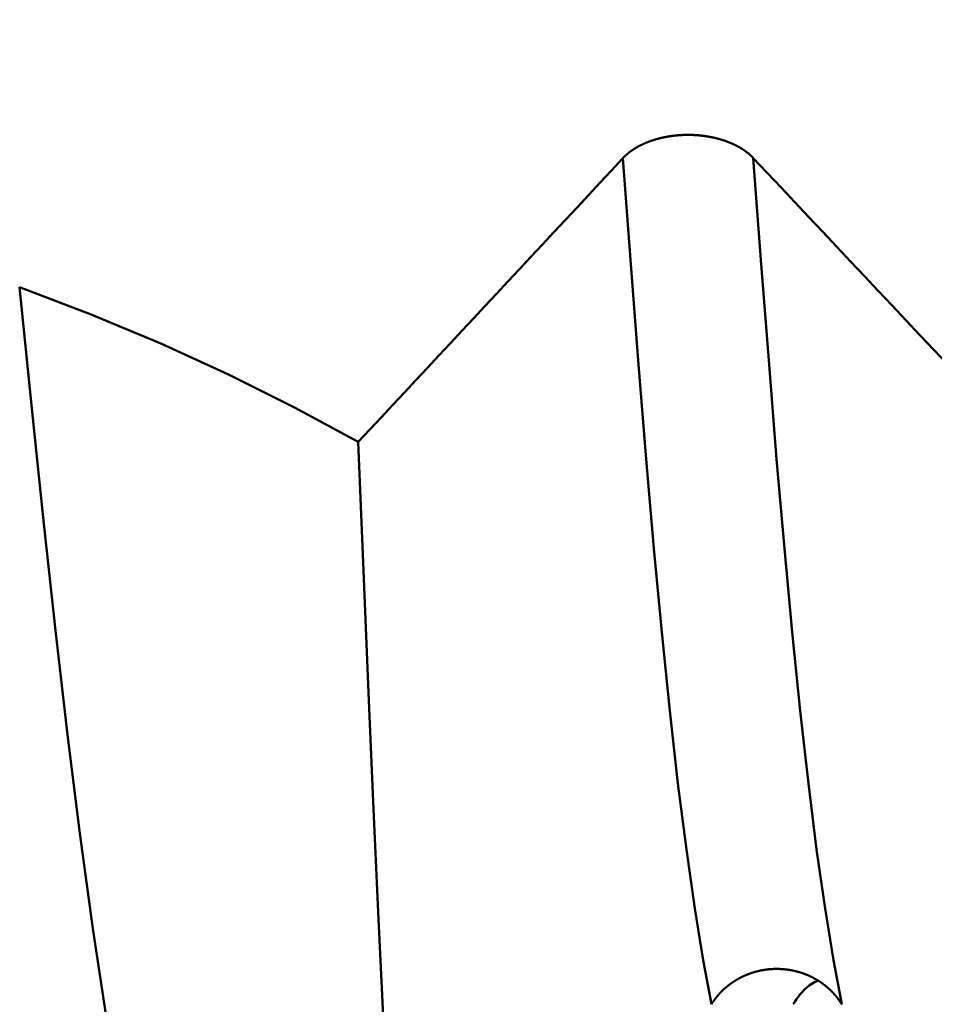
# Model space of a CAD drawing. Extents: x -50 to 107, y -69 to 65.
# Drawn here: x 52 to 54, y -3 to -2 of the extents above; entities that cross this region are included whole.
import ezdxf

# ---------------------------------------------------------------- set-up
doc = ezdxf.new("R2010")
doc.units = 0
doc.header["$PDMODE"] = 1
for name, color, linetype, lineweight in [('1', 4, 'Continuous', 50), ('2', 7, 'Continuous', 25), ('SK2', 7, 'Continuous', 25)]:
    doc.layers.add(name, color=color, linetype=linetype, lineweight=lineweight)
doc.styles.add('STANDARD 3.5 mm', font='monos.ttf', dxfattribs={"height": 3.5})
doc.dimstyles.new('AM_DIN', dxfattribs={"dimtxt": 3.5, "dimasz": 2.5, "dimexe": 2, "dimexo": 1, "dimgap": 1, "dimtad": 1, "dimdec": 1, "dimzin": 0, "dimdsep": 46, "dimtxsty": 'STANDARD 3.5 mm', "dimcen": 0.09, "dimadec": 0, "dimazin": 2, "dimtm": 1e-09, "dimtfac": 0.707107, "dimtmove": 0, "dimatfit": 3, "dimfxl": 1, "dimtolj": 1, "dimtzin": 0, "dimlwd": -1, "dimlwe": -1, "dimarcsym": 0})

# ---------------------------------------------------------------- blocks, each defined once
blk = doc.blocks.new('*D4')
at = {"layer": '2', "color": 0}
for p, q in [((0, -1), (0, -47)), ((69.65, -1), (69.65, -47)), ((2.5, -45), (67.15, -45))]:
    blk.add_line(p, q, dxfattribs=at)
for points in [[(2.5, -44.5833), (2.5, -45.4167), (0, -45)], [(67.15, -45.4167), (67.15, -44.5833), (69.65, -45)]]:
    blk.add_solid(points, dxfattribs=at)
at = {"layer": 'DEFPOINTS', "color": 0}
for p in [(0, 0), (69.65, 0), (69.65, -35)]:
    blk.add_point(p, dxfattribs=at)
at = {"layer": '2', "color": 0, "insert": (34.825, -42.1887), "char_height": 3.5, "attachment_point": 5, "style": 'STANDARD 3.5 mm'}
blk.add_mtext('\\A1;69.7', dxfattribs=at)
blk = doc.blocks.new('*D11')
at = {"layer": 'DEFPOINTS', "color": 0}
for p in [(69.65, 0), (-24, -2.5), (69.65, -50)]:
    blk.add_point(p, dxfattribs=at)
at = {"layer": 'SK2', "color": 0}
for p, q in [((69.65, -1), (69.65, -62)), ((-24, -3.5), (-24, -62)), ((-21.5, -60), (67.15, -60))]:
    blk.add_line(p, q, dxfattribs=at)
for points in [[(-21.5, -59.5833), (-21.5, -60.4167), (-24, -60)], [(67.15, -60.4167), (67.15, -59.5833), (69.65, -60)]]:
    blk.add_solid(points, dxfattribs=at)
at = {"layer": 'SK2', "color": 0, "insert": (22.825, -57.1887), "char_height": 3.5, "attachment_point": 5, "style": 'STANDARD 3.5 mm'}
blk.add_mtext('\\A1;93.7', dxfattribs=at)

msp = doc.modelspace()

# ---------------------------------------------------------------- linework, layer by layer
at = {"layer": '1'}
for points in [[(53.4062, -1.9011), (53.406, -1.9008), (53.4058, -1.9006), (53.4055, -1.9003), (53.4053, -1.9001), (53.4051, -1.8999), (53.4049, -1.8996), (53.4046, -1.8994), (53.4044, -1.8992), (53.4041, -1.8989), (53.4039, -1.8987), (53.4037, -1.8985), (53.4034, -1.8982), (53.4032, -1.898), (53.4029, -1.8978), (53.4027, -1.8975), (53.4024, -1.8973), (53.4022, -1.8971), (53.4019, -1.8968), (53.4017, -1.8966), (53.4014, -1.8964), (53.4012, -1.8962), (53.4009, -1.8959), (53.4006, -1.8957), (53.4004, -1.8955), (53.4001, -1.8953), (53.3998, -1.895), (53.3996, -1.8948), (53.3993, -1.8946), (53.399, -1.8944), (53.3988, -1.8941), (53.3985, -1.8939), (53.3982, -1.8937), (53.3979, -1.8935), (53.3977, -1.8933), (53.3974, -1.893), (53.3971, -1.8928), (53.3968, -1.8926), (53.3965, -1.8924), (53.3963, -1.8922), (53.396, -1.892), (53.3957, -1.8917), (53.3954, -1.8915), (53.3951, -1.8913), (53.3948, -1.8911), (53.3945, -1.8909), (53.3942, -1.8907), (53.3939, -1.8905), (53.3936, -1.8903), (53.3933, -1.8901), (53.393, -1.8899), (53.3927, -1.8896), (53.3924, -1.8894), (53.3921, -1.8892), (53.3918, -1.889), (53.3915, -1.8888), (53.3912, -1.8886), (53.3909, -1.8884), (53.3906, -1.8882), (53.3903, -1.888), (53.39, -1.8878), (53.3897, -1.8876), (53.3893, -1.8874), (53.389, -1.8872), (53.3887, -1.887), (53.3884, -1.8868), (53.3881, -1.8866), (53.3877, -1.8864), (53.3874, -1.8863), (53.3871, -1.8861), (53.3868, -1.8859), (53.3865, -1.8857), (53.3861, -1.8855), (53.3858, -1.8853), (53.3855, -1.8851), (53.3851, -1.8849), (53.3848, -1.8847), (53.3845, -1.8846), (53.3841, -1.8844), (53.3838, -1.8842), (53.3835, -1.884), (53.3831, -1.8838), (53.3828, -1.8836), (53.3824, -1.8835), (53.3821, -1.8833), (53.3818, -1.8831), (53.3814, -1.8829), (53.3811, -1.8828), (53.3807, -1.8826), (53.3804, -1.8824), (53.38, -1.8822), (53.3797, -1.8821), (53.3793, -1.8819), (53.379, -1.8817), (53.3786, -1.8815), (53.3783, -1.8814), (53.3779, -1.8812), (53.3776, -1.881), (53.3772, -1.8809), (53.3768, -1.8807), (53.3765, -1.8805), (53.3761, -1.8804), (53.3758, -1.8802), (53.3754, -1.88), (53.375, -1.8799), (53.3747, -1.8797), (53.3743, -1.8796), (53.3739, -1.8794), (53.3736, -1.8792), (53.3732, -1.8791), (53.3728, -1.8789), (53.3724, -1.8788), (53.3721, -1.8786), (53.3717, -1.8785), (53.3713, -1.8783), (53.3709, -1.8782), (53.3706, -1.878), (53.3702, -1.8779), (53.3698, -1.8777), (53.3694, -1.8776), (53.369, -1.8774), (53.3686, -1.8773), (53.3683, -1.8771), (53.3679, -1.877), (53.3675, -1.8768), (53.3671, -1.8767), (53.3667, -1.8766), (53.3663, -1.8764), (53.3659, -1.8763), (53.3655, -1.8761), (53.3652, -1.876), (53.3648, -1.8759), (53.3644, -1.8757), (53.364, -1.8756), (53.3636, -1.8755), (53.3632, -1.8753), (53.3628, -1.8752), (53.3624, -1.8751), (53.362, -1.8749), (53.3616, -1.8748), (53.3612, -1.8747), (53.3608, -1.8746), (53.3604, -1.8744), (53.36, -1.8743), (53.3596, -1.8742), (53.3592, -1.8741), (53.3588, -1.8739), (53.3584, -1.8738), (53.358, -1.8737), (53.3576, -1.8736), (53.3571, -1.8735), (53.3567, -1.8733), (53.3563, -1.8732), (53.3559, -1.8731), (53.3555, -1.873), (53.3551, -1.8729), (53.3547, -1.8728), (53.3543, -1.8727), (53.3539, -1.8726), (53.3535, -1.8724), (53.353, -1.8723), (53.3526, -1.8722), (53.3522, -1.8721), (53.3518, -1.872), (53.3514, -1.8719), (53.351, -1.8718), (53.3505, -1.8717), (53.3501, -1.8716), (53.3497, -1.8715), (53.3493, -1.8714), (53.3489, -1.8713), (53.3484, -1.8712), (53.348, -1.8711), (53.3476, -1.8711), (53.3472, -1.871), (53.3468, -1.8709), (53.3463, -1.8708), (53.3459, -1.8707), (53.3455, -1.8706), (53.345, -1.8705), (53.3446, -1.8704), (53.3442, -1.8704), (53.3438, -1.8703), (53.3433, -1.8702), (53.3429, -1.8701), (53.3425, -1.87), (53.342, -1.8699), (53.3416, -1.8699), (53.3412, -1.8698), (53.3407, -1.8697), (53.3403, -1.8696), (53.3399, -1.8696), (53.3394, -1.8695), (53.339, -1.8694), (53.3386, -1.8694), (53.3381, -1.8693), (53.3377, -1.8692), (53.3373, -1.8691), (53.3368, -1.8691), (53.3364, -1.869), (53.3359, -1.869), (53.3355, -1.8689), (53.3351, -1.8688), (53.3346, -1.8688), (53.3342, -1.8687), (53.3337, -1.8686), (53.3333, -1.8686), (53.3329, -1.8685), (53.3324, -1.8685), (53.332, -1.8684), (53.3315, -1.8684), (53.3306, -1.8683), (53.3298, -1.8682), (53.3289, -1.8681), (53.328, -1.868), (53.3271, -1.8679), (53.3262, -1.8678), (53.3253, -1.8677), (53.3244, -1.8677), (53.3235, -1.8676), (53.3226, -1.8675), (53.3217, -1.8675), (53.3208, -1.8674), (53.3199, -1.8674), (53.319, -1.8673), (53.3181, -1.8673), (53.3172, -1.8673), (53.3164, -1.8672), (53.3159, -1.8672), (53.3155, -1.8672), (53.315, -1.8672), (53.3146, -1.8672), (53.3141, -1.8672), (53.3137, -1.8672), (53.3132, -1.8672), (53.3128, -1.8672), (53.3123, -1.8672), (53.3119, -1.8672), (53.3114, -1.8672), (53.311, -1.8672), (53.3101, -1.8672), (53.3092, -1.8672), (53.3083, -1.8672), (53.3074, -1.8672), (53.3065, -1.8672), (53.3056, -1.8672), (53.3047, -1.8673), (53.3038, -1.8673), (53.3029, -1.8673), (53.302, -1.8674), (53.3011, -1.8674), (53.3002, -1.8675), (53.2993, -1.8675), (53.2984, -1.8676), (53.2975, -1.8677), (53.2966, -1.8677), (53.2957, -1.8678), (53.2948, -1.8679), (53.2939, -1.868), (53.293, -1.8681), (53.2926, -1.8681), (53.2921, -1.8681), (53.2917, -1.8682), (53.2913, -1.8682), (53.2908, -1.8683), (53.2904, -1.8683), (53.2899, -1.8684), (53.2895, -1.8684), (53.289, -1.8685), (53.2886, -1.8686), (53.2882, -1.8686), (53.2877, -1.8687), (53.2873, -1.8687), (53.2868, -1.8688), (53.2864, -1.8688), (53.286, -1.8689), (53.2855, -1.869), (53.2851, -1.869), (53.2847, -1.8691), (53.2842, -1.8692), (53.2838, -1.8692), (53.2833, -1.8693), (53.2829, -1.8694), (53.2825, -1.8694), (53.282, -1.8695), (53.2816, -1.8696), (53.2812, -1.8697), (53.2807, -1.8697), (53.2803, -1.8698), (53.2799, -1.8699), (53.2795, -1.87), (53.279, -1.87), (53.2786, -1.8701), (53.2782, -1.8702), (53.2777, -1.8703), (53.2773, -1.8704), (53.2769, -1.8705), (53.2765, -1.8705), (53.276, -1.8706), (53.2756, -1.8707), (53.2752, -1.8708), (53.2748, -1.8709), (53.2743, -1.871), (53.2739, -1.8711), (53.2735, -1.8712), (53.2731, -1.8713), (53.2726, -1.8714), (53.2722, -1.8715), (53.2718, -1.8716), (53.2714, -1.8717), (53.271, -1.8718), (53.2705, -1.8719), (53.2701, -1.872), (53.2697, -1.8721), (53.2693, -1.8722), (53.2689, -1.8723), (53.2685, -1.8724), (53.268, -1.8725), (53.2676, -1.8726), (53.2672, -1.8727), (53.2668, -1.8728), (53.2664, -1.8729), (53.266, -1.8731), (53.2656, -1.8732), (53.2652, -1.8733), (53.2648, -1.8734), (53.2643, -1.8735), (53.2639, -1.8736), (53.2635, -1.8738), (53.2631, -1.8739), (53.2627, -1.874), (53.2623, -1.8741), (53.2619, -1.8742), (53.2615, -1.8744), (53.2611, -1.8745), (53.2607, -1.8746), (53.2603, -1.8747), (53.2599, -1.8749), (53.2595, -1.875), (53.2591, -1.8751), (53.2587, -1.8753), (53.2583, -1.8754), (53.2579, -1.8755), (53.2575, -1.8757), (53.2571, -1.8758), (53.2567, -1.8759), (53.2563, -1.8761), (53.2559, -1.8762), (53.2556, -1.8763), (53.2552, -1.8765), (53.2548, -1.8766), (53.2544, -1.8768), (53.254, -1.8769), (53.2536, -1.8771), (53.2532, -1.8772), (53.2529, -1.8773), (53.2525, -1.8775), (53.2521, -1.8776), (53.2517, -1.8778), (53.2513, -1.8779), (53.251, -1.8781), (53.2506, -1.8782), (53.2502, -1.8784), (53.2498, -1.8785), (53.2495, -1.8787), (53.2491, -1.8789), (53.2487, -1.879), (53.2483, -1.8792), (53.248, -1.8793), (53.2476, -1.8795), (53.2472, -1.8796), (53.2469, -1.8798), (53.2465, -1.88), (53.2461, -1.8801), (53.2458, -1.8803), (53.2454, -1.8805), (53.2451, -1.8806), (53.2447, -1.8808), (53.2444, -1.881), (53.244, -1.8811), (53.2436, -1.8813), (53.2433, -1.8815), (53.2429, -1.8816), (53.2426, -1.8818), (53.2422, -1.882), (53.2419, -1.8821), (53.2415, -1.8823), (53.2412, -1.8825), (53.2408, -1.8827), (53.2405, -1.8829), (53.2402, -1.883), (53.2398, -1.8832), (53.2395, -1.8834), (53.2391, -1.8836), (53.2388, -1.8838), (53.2384, -1.8839), (53.2381, -1.8841), (53.2378, -1.8843), (53.2374, -1.8845), (53.2371, -1.8847), (53.2368, -1.8849), (53.2364, -1.885), (53.2361, -1.8852), (53.2358, -1.8854), (53.2355, -1.8856), (53.2351, -1.8858), (53.2348, -1.886), (53.2345, -1.8862), (53.2342, -1.8864), (53.2338, -1.8866), (53.2335, -1.8868), (53.2332, -1.887), (53.2329, -1.8872), (53.2326, -1.8874), (53.2322, -1.8876), (53.2319, -1.8878), (53.2316, -1.888), (53.2313, -1.8882), (53.231, -1.8884), (53.2307, -1.8886), (53.2304, -1.8888), (53.2301, -1.889), (53.2298, -1.8892), (53.2295, -1.8894), (53.2292, -1.8896), (53.2289, -1.8898), (53.2286, -1.89), (53.2283, -1.8902), (53.228, -1.8904), (53.2277, -1.8906), (53.2274, -1.8908), (53.2271, -1.8911), (53.2268, -1.8913), (53.2265, -1.8915), (53.2262, -1.8917), (53.2259, -1.8919), (53.2257, -1.8921), (53.2254, -1.8923), (53.2251, -1.8926), (53.2248, -1.8928), (53.2245, -1.893), (53.2243, -1.8932), (53.224, -1.8934), (53.2237, -1.8937), (53.2234, -1.8939), (53.2232, -1.8941), (53.2229, -1.8943), (53.2226, -1.8945), (53.2224, -1.8948), (53.2221, -1.895), (53.2218, -1.8952), (53.2216, -1.8954), (53.2213, -1.8957), (53.221, -1.8959), (53.2208, -1.8961), (53.2205, -1.8963), (53.2203, -1.8966), (53.22, -1.8968), (53.2198, -1.897), (53.2197, -1.8971), (53.2195, -1.8972), (53.2193, -1.8975), (53.219, -1.8977), (53.2188, -1.8979), (53.2185, -1.8982), (53.2183, -1.8984), (53.218, -1.8987), (53.2178, -1.8989), (53.2176, -1.8991), (53.2173, -1.8994), (53.2171, -1.8996), (53.2169, -1.8998), (53.2166, -1.9001), (53.2164, -1.9003), (53.2162, -1.9006), (53.2159, -1.9008), (53.2157, -1.9011)], [(53.2157, -1.9011), (53.1989, -1.9191), (53.1821, -1.9371), (53.1653, -1.9551), (53.1485, -1.9732), (53.1316, -1.9912), (53.1148, -2.0092), (53.098, -2.0273), (53.0812, -2.0453), (53.0644, -2.0633), (53.0476, -2.0813), (53.0307, -2.0994), (53.0139, -2.1174), (52.9971, -2.1354), (52.9803, -2.1534), (52.9635, -2.1715), (52.9466, -2.1895), (52.9298, -2.2075), (52.913, -2.2255), (52.8961, -2.2436), (52.8793, -2.2616), (52.8625, -2.2796), (52.8457, -2.2976), (52.8288, -2.3156)], [(53.345, -3.138), (53.3328, -3.0735), (53.3205, -2.9978), (53.3083, -2.9115), (53.2961, -2.8151), (53.2842, -2.7091), (53.2724, -2.5942), (53.261, -2.4716), (53.2498, -2.3411), (53.2386, -2.2026), (53.2273, -2.056), (53.2157, -1.9011)], [(53.5355, -3.138), (53.5233, -3.0735), (53.511, -2.9978), (53.4988, -2.9115), (53.4867, -2.8151), (53.4747, -2.7091), (53.463, -2.5942), (53.4516, -2.4716), (53.4403, -2.3411), (53.4292, -2.2026), (53.4178, -2.056), (53.4062, -1.9011)], [(53.8728, -2.3971), (53.8526, -2.3755), (53.8323, -2.354), (53.812, -2.3324), (53.7917, -2.3108), (53.7714, -2.2893), (53.7512, -2.2677), (53.7309, -2.2461), (53.7106, -2.2246), (53.6903, -2.203), (53.67, -2.1814), (53.6497, -2.1598), (53.6294, -2.1383), (53.6092, -2.1167), (53.5889, -2.0951), (53.5686, -2.0736), (53.5483, -2.052), (53.528, -2.0304), (53.5077, -2.0089), (53.4874, -1.9873), (53.4671, -1.9657), (53.4468, -1.9442), (53.4265, -1.9226), (53.4062, -1.9011)], [(52.3338, -2.0898), (52.3517, -2.2669), (52.3693, -2.4355), (52.3867, -2.5958), (52.4044, -2.7478), (52.4224, -2.8916), (52.441, -3.0271), (52.4598, -3.1525), (52.4789, -3.2676), (52.4982, -3.3722), (52.5177, -3.4664), (52.5374, -3.5501)], [(52.3338, -2.0898), (52.4382, -2.1297), (52.5401, -2.1723), (52.6393, -2.2176), (52.7357, -2.2654), (52.8288, -2.3156)], [(52.9102, -3.8434), (52.9028, -3.7594), (52.8953, -3.6638), (52.8878, -3.5565), (52.8803, -3.4376), (52.8729, -3.307), (52.8654, -3.1651), (52.8581, -3.0136), (52.8509, -2.8529), (52.8437, -2.6829), (52.8363, -2.5038), (52.8288, -2.3156)], [(53.345, -3.138), (53.3452, -3.1376), (53.3455, -3.1372), (53.3457, -3.1369), (53.3459, -3.1365), (53.3461, -3.1362), (53.3464, -3.1358), (53.3466, -3.1354), (53.3469, -3.1351), (53.3471, -3.1347), (53.3473, -3.1344), (53.3476, -3.134), (53.3478, -3.1337), (53.3481, -3.1333), (53.3483, -3.133), (53.3486, -3.1326), (53.3488, -3.1323), (53.3491, -3.1319), (53.3493, -3.1316), (53.3496, -3.1312), (53.3498, -3.1309), (53.3501, -3.1305), (53.3503, -3.1302), (53.3506, -3.1298), (53.3509, -3.1295), (53.3511, -3.1291), (53.3514, -3.1288), (53.3517, -3.1284), (53.3519, -3.1281), (53.3522, -3.1278), (53.3525, -3.1274), (53.3527, -3.1271), (53.353, -3.1268), (53.3533, -3.1264), (53.3536, -3.1261), (53.3538, -3.1258), (53.3541, -3.1254), (53.3544, -3.1251), (53.3547, -3.1248), (53.355, -3.1244), (53.3553, -3.1241), (53.3555, -3.1238), (53.3558, -3.1235), (53.3561, -3.1231), (53.3564, -3.1228), (53.3567, -3.1225), (53.357, -3.1222), (53.3573, -3.1218), (53.3576, -3.1215), (53.3579, -3.1212), (53.3582, -3.1209), (53.3585, -3.1206), (53.3588, -3.1203), (53.3591, -3.1199), (53.3594, -3.1196), (53.3597, -3.1193), (53.36, -3.119), (53.3603, -3.1187), (53.3606, -3.1184), (53.3609, -3.1181), (53.3613, -3.1178), (53.3616, -3.1175), (53.3619, -3.1172), (53.3622, -3.1169), (53.3625, -3.1166), (53.3628, -3.1163), (53.3632, -3.116), (53.3635, -3.1157), (53.3638, -3.1154), (53.3641, -3.1151), (53.3645, -3.1148), (53.3648, -3.1145), (53.3651, -3.1142), (53.3654, -3.1139), (53.3658, -3.1136), (53.3661, -3.1134), (53.3664, -3.1131), (53.3668, -3.1128), (53.3671, -3.1125), (53.3674, -3.1122), (53.3678, -3.112), (53.3681, -3.1117), (53.3684, -3.1114), (53.3688, -3.1111), (53.3691, -3.1109), (53.3695, -3.1106), (53.3698, -3.1103), (53.3702, -3.11), (53.3705, -3.1098), (53.3708, -3.1095), (53.3712, -3.1092), (53.3715, -3.109), (53.3719, -3.1087), (53.3722, -3.1085), (53.3726, -3.1082), (53.373, -3.1079), (53.3733, -3.1077), (53.3737, -3.1074), (53.374, -3.1072), (53.3744, -3.1069), (53.3748, -3.1067), (53.3751, -3.1064), (53.3755, -3.1062), (53.3758, -3.1059), (53.3762, -3.1057), (53.3766, -3.1054), (53.3769, -3.1052), (53.3773, -3.1049), (53.3777, -3.1047), (53.378, -3.1045), (53.3784, -3.1042), (53.3788, -3.104), (53.3792, -3.1037), (53.3795, -3.1035), (53.3799, -3.1033), (53.3803, -3.103), (53.3807, -3.1028), (53.3811, -3.1026), (53.3814, -3.1024), (53.3818, -3.1021), (53.3822, -3.1019), (53.3826, -3.1017), (53.383, -3.1015), (53.3834, -3.1012), (53.3837, -3.101), (53.3841, -3.1008), (53.3845, -3.1006), (53.3849, -3.1004), (53.3853, -3.1002), (53.3857, -3.0999), (53.3861, -3.0997), (53.3865, -3.0995), (53.3869, -3.0993), (53.3873, -3.0991), (53.3877, -3.0989), (53.388, -3.0987), (53.3884, -3.0985), (53.3888, -3.0983), (53.3892, -3.0981), (53.3896, -3.0979), (53.39, -3.0977), (53.3904, -3.0975), (53.3908, -3.0973), (53.3912, -3.0971), (53.3916, -3.097), (53.3921, -3.0968), (53.3925, -3.0966), (53.3929, -3.0964), (53.3933, -3.0962), (53.3937, -3.096), (53.3941, -3.0959), (53.3945, -3.0957), (53.3949, -3.0955), (53.3953, -3.0953), (53.3957, -3.0952), (53.3961, -3.095), (53.3965, -3.0948), (53.397, -3.0947), (53.3974, -3.0945), (53.3978, -3.0943), (53.3982, -3.0942), (53.3986, -3.094), (53.399, -3.0938), (53.3994, -3.0937), (53.3999, -3.0935), (53.4003, -3.0934), (53.4007, -3.0932), (53.4011, -3.0931), (53.4015, -3.0929), (53.4019, -3.0928), (53.4024, -3.0926), (53.4028, -3.0925), (53.4032, -3.0923), (53.4036, -3.0922), (53.4041, -3.0921), (53.4045, -3.0919), (53.4049, -3.0918), (53.4053, -3.0916), (53.4058, -3.0915), (53.4062, -3.0914), (53.4066, -3.0912), (53.407, -3.0911), (53.4075, -3.091), (53.4079, -3.0909), (53.4083, -3.0907), (53.4088, -3.0906), (53.4092, -3.0905), (53.4096, -3.0904), (53.4101, -3.0903), (53.4105, -3.0901), (53.4109, -3.09), (53.4114, -3.0899), (53.4118, -3.0898), (53.4122, -3.0897), (53.4127, -3.0896), (53.4131, -3.0895), (53.4135, -3.0894), (53.414, -3.0893), (53.4144, -3.0892), (53.4148, -3.0891), (53.4153, -3.089), (53.4157, -3.0889), (53.4162, -3.0888), (53.4166, -3.0887), (53.417, -3.0886), (53.4175, -3.0885), (53.4179, -3.0884), (53.4184, -3.0883), (53.4188, -3.0883), (53.4193, -3.0882), (53.4197, -3.0881), (53.4201, -3.088), (53.4206, -3.0879), (53.421, -3.0879), (53.4215, -3.0878), (53.4219, -3.0877), (53.4224, -3.0876), (53.4228, -3.0876), (53.4233, -3.0875), (53.4237, -3.0874), (53.4241, -3.0874), (53.4246, -3.0873), (53.425, -3.0873), (53.4255, -3.0872), (53.4259, -3.0871), (53.4264, -3.0871), (53.4268, -3.087), (53.4273, -3.087), (53.4277, -3.0869), (53.4282, -3.0869), (53.4286, -3.0868), (53.4291, -3.0868), (53.4295, -3.0868), (53.43, -3.0867), (53.4304, -3.0867), (53.4308, -3.0866), (53.4313, -3.0866), (53.4317, -3.0866), (53.4322, -3.0865), (53.4326, -3.0865), (53.4331, -3.0865), (53.4335, -3.0864), (53.434, -3.0864), (53.4344, -3.0864), (53.4349, -3.0864), (53.4353, -3.0863), (53.4358, -3.0863), (53.4362, -3.0863), (53.4367, -3.0863), (53.4371, -3.0863), (53.4376, -3.0863), (53.438, -3.0863), (53.4385, -3.0863), (53.4389, -3.0862), (53.4394, -3.0862), (53.4398, -3.0862), (53.4403, -3.0862), (53.4407, -3.0862), (53.4412, -3.0862), (53.4416, -3.0862), (53.4421, -3.0862), (53.4425, -3.0863), (53.4429, -3.0863), (53.4434, -3.0863), (53.4438, -3.0863), (53.4443, -3.0863), (53.4447, -3.0863), (53.4452, -3.0863), (53.4456, -3.0864), (53.4461, -3.0864), (53.4465, -3.0864), (53.447, -3.0864), (53.4474, -3.0865), (53.4479, -3.0865), (53.4483, -3.0865), (53.4488, -3.0865), (53.4492, -3.0866), (53.4497, -3.0866), (53.4501, -3.0866), (53.4506, -3.0867), (53.451, -3.0867), (53.4515, -3.0868), (53.4519, -3.0868), (53.4524, -3.0869), (53.4528, -3.0869), (53.4533, -3.087), (53.4537, -3.087), (53.4542, -3.0871), (53.4546, -3.0871), (53.4551, -3.0872), (53.4555, -3.0872), (53.456, -3.0873), (53.4564, -3.0873), (53.4569, -3.0874), (53.4573, -3.0875), (53.4577, -3.0875), (53.4582, -3.0876), (53.4586, -3.0877), (53.4591, -3.0877), (53.4595, -3.0878), (53.46, -3.0879), (53.4604, -3.088), (53.4609, -3.088), (53.4613, -3.0881), (53.4617, -3.0882), (53.4622, -3.0883), (53.4626, -3.0884), (53.4631, -3.0885), (53.4635, -3.0885), (53.4639, -3.0886), (53.4644, -3.0887), (53.4648, -3.0888), (53.4653, -3.0889), (53.4657, -3.089), (53.4661, -3.0891), (53.4666, -3.0892), (53.467, -3.0893), (53.4675, -3.0894), (53.4679, -3.0895), (53.4683, -3.0896), (53.4688, -3.0897), (53.4692, -3.0898), (53.4696, -3.09), (53.4701, -3.0901), (53.4705, -3.0902), (53.4709, -3.0903), (53.4713, -3.0904), (53.4718, -3.0905), (53.4722, -3.0907), (53.4726, -3.0908), (53.4731, -3.0909), (53.4735, -3.091), (53.4739, -3.0912), (53.4743, -3.0913), (53.4748, -3.0914), (53.4752, -3.0915), (53.4756, -3.0917), (53.476, -3.0918), (53.4765, -3.092), (53.4769, -3.0921), (53.4773, -3.0922), (53.4777, -3.0924), (53.4782, -3.0925), (53.4786, -3.0927), (53.479, -3.0928), (53.4794, -3.093), (53.4798, -3.0931), (53.4803, -3.0933), (53.4807, -3.0934), (53.4811, -3.0936), (53.4815, -3.0937), (53.4819, -3.0939), (53.4824, -3.0941), (53.4828, -3.0942), (53.4832, -3.0944), (53.4836, -3.0946), (53.484, -3.0947), (53.4844, -3.0949), (53.4848, -3.0951), (53.4852, -3.0952), (53.4857, -3.0954), (53.4861, -3.0956), (53.4865, -3.0958), (53.4869, -3.0959), (53.4873, -3.0961), (53.4877, -3.0963), (53.4881, -3.0965), (53.4885, -3.0967), (53.4889, -3.0969), (53.4893, -3.097), (53.4897, -3.0972), (53.4901, -3.0974), (53.4905, -3.0976), (53.4909, -3.0978), (53.4913, -3.098), (53.4917, -3.0982), (53.4921, -3.0984), (53.4925, -3.0986), (53.4929, -3.0988), (53.4933, -3.099), (53.4937, -3.0992), (53.4941, -3.0994), (53.4945, -3.0996), (53.4949, -3.0998), (53.4953, -3.1001), (53.4957, -3.1003), (53.4961, -3.1005), (53.4964, -3.1007), (53.4968, -3.1009), (53.4972, -3.1011), (53.4976, -3.1014), (53.498, -3.1016), (53.4984, -3.1018), (53.4988, -3.102), (53.4991, -3.1022), (53.4995, -3.1025), (53.4999, -3.1027), (53.5003, -3.1029), (53.5007, -3.1032), (53.501, -3.1034), (53.5014, -3.1036), (53.5018, -3.1039), (53.5021, -3.1041), (53.5025, -3.1043), (53.5029, -3.1046), (53.5033, -3.1048), (53.5036, -3.1051), (53.504, -3.1053), (53.5044, -3.1055), (53.5047, -3.1058), (53.5051, -3.106), (53.5054, -3.1063), (53.5058, -3.1065), (53.5062, -3.1068), (53.5065, -3.107), (53.5069, -3.1073), (53.5072, -3.1076), (53.5076, -3.1078), (53.5079, -3.1081), (53.5083, -3.1083), (53.5086, -3.1086), (53.509, -3.1089), (53.5093, -3.1091), (53.5097, -3.1094), (53.51, -3.1097), (53.5104, -3.1099), (53.5107, -3.1102), (53.5111, -3.1105), (53.5114, -3.1107), (53.5118, -3.111), (53.5121, -3.1113), (53.5124, -3.1116), (53.5128, -3.1118), (53.5131, -3.1121), (53.5135, -3.1124), (53.5138, -3.1127), (53.5141, -3.113), (53.5145, -3.1133), (53.5148, -3.1135), (53.5151, -3.1138), (53.5154, -3.1141), (53.5158, -3.1144), (53.5161, -3.1147), (53.5164, -3.115), (53.5168, -3.1153), (53.5171, -3.1156), (53.5174, -3.1159), (53.5177, -3.1162), (53.518, -3.1165), (53.5184, -3.1168), (53.5187, -3.1171), (53.519, -3.1174), (53.5193, -3.1177), (53.5196, -3.118), (53.5199, -3.1183), (53.5202, -3.1186), (53.5205, -3.1189), (53.5208, -3.1192), (53.5212, -3.1195), (53.5215, -3.1199), (53.5218, -3.1202), (53.5221, -3.1205), (53.5224, -3.1208), (53.5227, -3.1211), (53.523, -3.1214), (53.5233, -3.1218), (53.5236, -3.1221), (53.5238, -3.1224), (53.5241, -3.1227), (53.5244, -3.123), (53.5247, -3.1234), (53.525, -3.1237), (53.5253, -3.124), (53.5256, -3.1244), (53.5259, -3.1247), (53.5261, -3.125), (53.5264, -3.1253), (53.5267, -3.1257), (53.527, -3.126), (53.5273, -3.1263), (53.5275, -3.1267), (53.5278, -3.127), (53.5281, -3.1274), (53.5283, -3.1277), (53.5286, -3.128), (53.5289, -3.1284), (53.5291, -3.1287), (53.5294, -3.1291), (53.5297, -3.1294), (53.5299, -3.1297), (53.5302, -3.1301), (53.5304, -3.1304), (53.5307, -3.1308), (53.531, -3.1311), (53.5312, -3.1315), (53.5315, -3.1318), (53.5316, -3.132), (53.5317, -3.1322), (53.532, -3.1325), (53.5322, -3.1329), (53.5325, -3.1332), (53.5327, -3.1336), (53.5329, -3.134), (53.5332, -3.1343), (53.5334, -3.1347), (53.5337, -3.135), (53.5339, -3.1354), (53.5341, -3.1358), (53.5344, -3.1361), (53.5346, -3.1365), (53.5348, -3.1369), (53.5351, -3.1372), (53.5353, -3.1376), (53.5355, -3.138)], [(53.5, -3.1038), (53.4958, -3.1058), (53.4918, -3.108), (53.488, -3.1105), (53.4844, -3.1134), (53.4811, -3.1165), (53.4779, -3.1198), (53.4749, -3.1232), (53.4721, -3.1268), (53.4694, -3.1305), (53.4669, -3.1342), (53.4645, -3.138)]]:
    msp.add_lwpolyline(points, dxfattribs=at)

# ---------------------------------------------------------------- dimensions: what is measured, and where the dimension line sits
at = {"layer": '2'}
dim = msp.add_linear_dim(base=(69.65, -45), p1=(0, 0), p2=(69.65, 0), dimstyle='AM_DIN', dxfattribs=at)
dim.commit()
dim.dimension.update_dxf_attribs({"geometry": '*D4', "text_midpoint": (34.825, -45), "dimtype": 160})
at = {"layer": 'SK2'}
dim = msp.add_linear_dim(base=(69.65, -60), p1=(-24, -2.5), p2=(69.65, 0), dimstyle='AM_DIN', dxfattribs=at)
dim.commit()
dim.dimension.update_dxf_attribs({"geometry": '*D11', "text_midpoint": (22.825, -60), "dimtype": 160})

doc.saveas('drawing.dxf')
